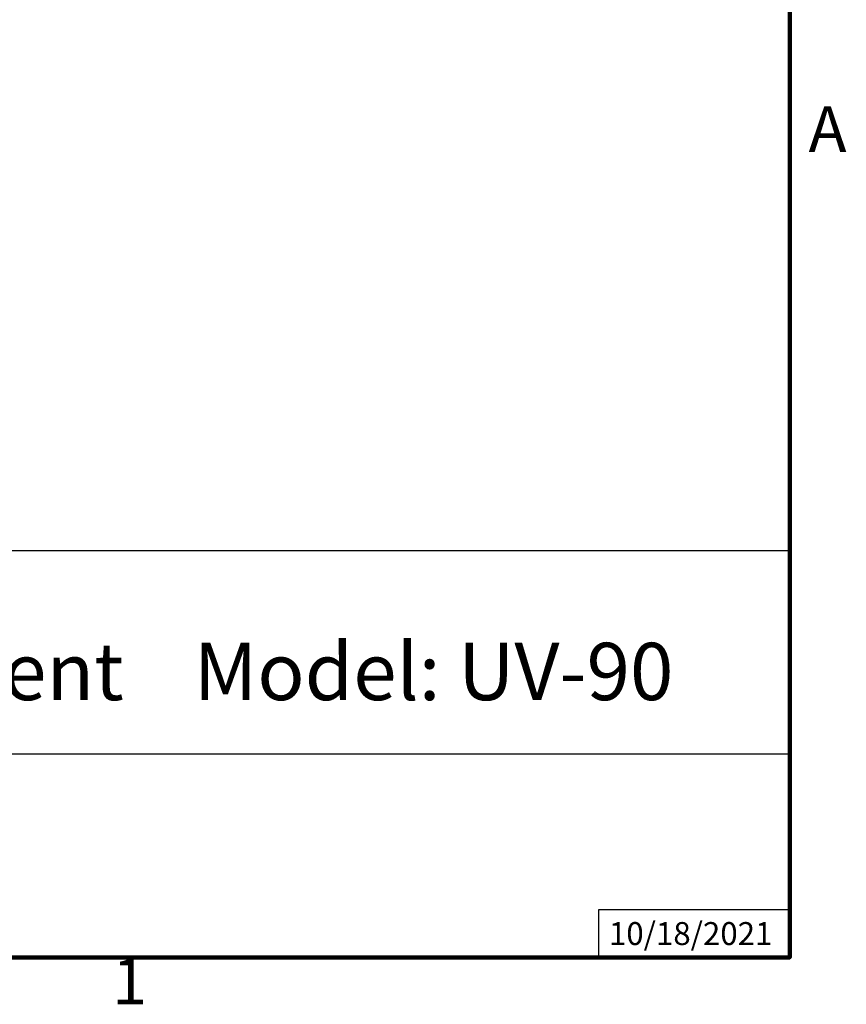
# Model space of a CAD drawing. Units: inches. Extents: x 1 to 254, y 4 to 106.
# Drawn here: x 146 to 168, y 5 to 31 of the extents above; entities that cross this region are included whole.
import ezdxf

# ---------------------------------------------------------------- set-up
doc = ezdxf.new("R2010")
doc.units = ezdxf.units.IN
doc.header["$LTSCALE"] = 10
doc.header["$MEASUREMENT"] = 0
doc.layers.add('Border (ANSI)', color=7, linetype='Continuous', lineweight=100)
doc.layers.add('Title Block', color=7, linetype='Continuous')
doc.styles.add('Arial', font='arial.ttf')
doc.styles.add('Note Text (ANSI)', font='tahoma.ttf')

# ---------------------------------------------------------------- blocks, each defined once
blk = doc.blocks.new('Borders Default Border')
at = {"layer": 'Border (ANSI)', "flags": 128}
blk.add_lwpolyline([(0.38, 0.62), (0.38, 10.38), (16.62, 10.38), (16.62, 0.62), (0.38, 0.62)], dxfattribs=at)
at = {"layer": 'Border (ANSI)', "char_height": 0.12, "attachment_point": 7, "style": 'Note Text (ANSI)'}
for s, insert in [('A', (16.669, 2.69)), ('1', (14.8479, 0.46))]:
    blk.add_mtext(s, dxfattribs=dict(at, insert=insert))
blk = doc.blocks.new('Kyle AVP Title Block AutoCAD NEW')
for p, q in [((0, 0.625), (-2.5, 0.625)), ((-2.5, 0.625), (-2.5, 0))]:
    blk.add_line(p, q)
blk.add_lwpolyline([(-20.588, 2.662), (-15.978, 5.323), (0, 5.323), (0, 2.662)])
at = {"layer": 'Title Block', "color": 7}
blk.add_lwpolyline([(0, 2.662), (-20.588, 2.662), (-20.588, 0), (0, 0)], close=True, dxfattribs=at)
at = {"layer": 'Title Block', "color": 7, "attachment_point": 5, "style": 'Arial'}
for s, width, heights, insert, char_height in [('\\pxsm1.25,t2.17525;{\\fArial|b1|i0|c0|p34;Universal Vent    Model: UV-90}', 18.70866, [0], (-8.557, 3.742), 0.75), ('{\\fArial|b1|i0|c0|p34;10/18/2021}', 2.78943, [0.949], (-1.296, 0.313), 0.3)]:
    blk.add_mtext_dynamic_manual_height_columns(s, width=width, gutter_width=2.612, heights=heights, dxfattribs=dict(at, insert=insert, char_height=char_height))

msp = doc.modelspace()

# ---------------------------------------------------------------- block references
at = {"xscale": 2, "yscale": 2, "zscale": 2}
msp.add_blockref('Kyle AVP Title Block AutoCAD NEW', (166.2, 6.2), dxfattribs=at)
at = {"layer": 'Defpoints', "xscale": 10, "yscale": 10, "zscale": 10}
msp.add_blockref('Borders Default Border', (0, 0), dxfattribs=at)

doc.saveas('drawing.dxf')
